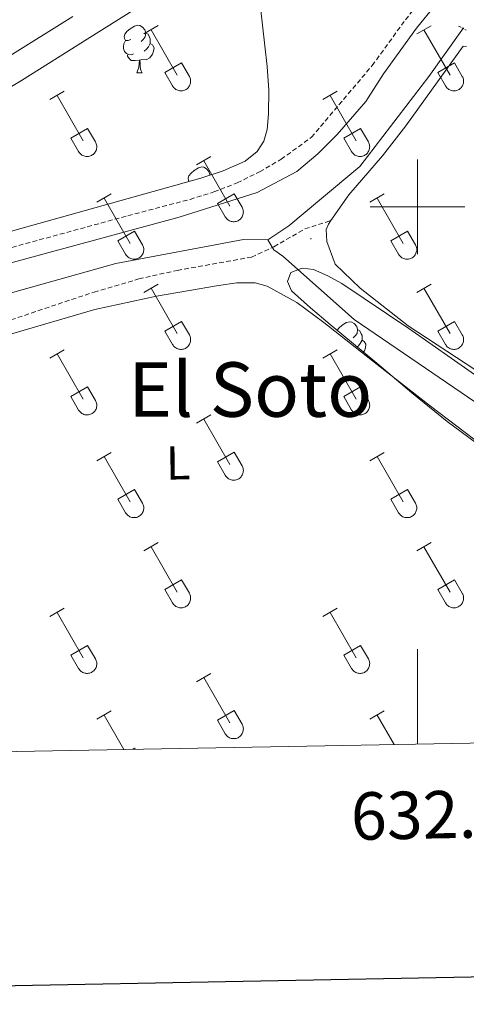
# Model space of a CAD drawing. Units: metres. Extents: x 628582 to 633091, y 4645931 to 4648982.
# Drawn here: x 631916 to 632010, y 4646332 to 4646539 of the extents above; entities that cross this region are included whole.
import ezdxf
from ezdxf.enums import TextEntityAlignment as Align

# ---------------------------------------------------------------- set-up
doc = ezdxf.new("R2010")
doc.units = ezdxf.units.M
doc.header["$MEASUREMENT"] = 0
doc.linetypes.add('TRAZOS', pattern=[0.75, 0.5, -0.25])
doc.linetypes.add('TRAZOSX2', pattern=[1.5, 1, -0.5])
for name, color, linetype, lineweight in [('Level 11', 142, 'TRAZOSX2', 13), ('Level 13', 5, 'Continuous', 0), ('Level 21', 19, 'Continuous', 0), ('Level 35', 92, 'Continuous', 0), ('Level 36', 19, 'Continuous', 40), ('Level 37', 92, 'Continuous', 0), ('Level 45', 19, 'Continuous', 0), ('Level 51', 144, 'Continuous', 13), ('Level 61', 19, 'Continuous', 0), ('Level 63', 7, 'Continuous', 0)]:
    doc.layers.add(name, color=color, linetype=linetype, lineweight=lineweight)
doc.styles.add('Arial', font='ARIAL.TTF', dxfattribs={"height": 0.2})

msp = doc.modelspace()

# ---------------------------------------------------------------- linework, layer by layer
at = {"layer": 'Level 11', "color": 142, "linetype": 'Continuous', "lineweight": 13}
for points in [[(631782.4, 4646382.62, 236.74), (631777.66, 4646398.88, 236.69), (631775.85, 4646407.35, 236.49), (631775.72, 4646412.06, 236.39), (631776.79, 4646417.89, 236.3), (631779.29, 4646422.98, 236.45), (631779.74, 4646423.89, 236.45), (631788.7, 4646434.58, 236.26), (631798.77, 4646444.56, 236.16), (631807.02, 4646451.38, 236.76), (631815.29, 4646458.22, 236.38), (631827.13, 4646466.95, 236.24), (631839.38, 4646475.3, 236.25), (631850.1, 4646482.92, 235.88), (631860.88, 4646490.62, 235.61), (631868.46, 4646497.4, 235.61), (631872.04, 4646500.77, 235.61), (631875.8, 4646503.6, 235.61), (631884.85, 4646508.57, 235.61), (631894.16, 4646513.51, 235.61), (631905.33, 4646520.02, 235.5), (631916.39, 4646526.68, 235.36), (631930.25, 4646535.37, 235.27), (631944.06, 4646544.1, 235.23)], [(631774.67, 4646426.57, 235.98), (631784.51, 4646438.43, 235.73), (631794.96, 4646448.79, 235.62), (631803.4, 4646455.76, 236.22), (631811.78, 4646462.69, 235.84), (631823.84, 4646471.58, 235.7), (631836.13, 4646479.96, 235.71), (631846.79, 4646487.54, 235.34), (631857.32, 4646495.06, 235.07), (631864.62, 4646501.59, 235.07), (631868.38, 4646505.12, 235.07), (631872.7, 4646508.38, 235.06), (631882.15, 4646513.57, 235.07), (631891.39, 4646518.47, 235.07), (631902.43, 4646524.91, 234.96), (631913.41, 4646531.52, 234.81), (631927.22, 4646540.18, 234.72)]]:
    msp.add_polyline3d(points, dxfattribs=at)
at = {"layer": 'Level 13', "color": 5, "linetype": 'Continuous', "lineweight": 0, "ltscale": 0.5}
for points in [[(631968.42, 4646493.01, 235.57), (631972.84, 4646496.02, 235.57), (631979.33, 4646501.44, 235.14), (631987.85, 4646508.49, 235.57), (632002.39, 4646527.51, 235.14), (632009.7, 4646537.74, 235.14)], [(631823.17, 4646444.31, 235.57), (631830.53, 4646452.85, 235.57), (631840.19, 4646459.75, 235.57), (631849.19, 4646464.07, 235.57), (631862.63, 4646468.31, 235.57), (631879.66, 4646472.42, 235.57), (631898.86, 4646477.53, 235.57), (631936.34, 4646488.05, 235.57), (631963.25, 4646493.1, 235.57), (631968.42, 4646493.01, 235.57)], [(631968.42, 4646493.01, 235.57), (631969.69, 4646490.94, 234.54), (631971.6, 4646489.56, 234.54), (631979.13, 4646482.89, 234.52), (631986.66, 4646476.22, 234.52), (632019.65, 4646453.74, 234.62), (632047.82, 4646432.57, 234.57), (632061.63, 4646419.84, 234.57), (632070.83, 4646415.01, 234.57), (632110.48, 4646388.67, 234.66)]]:
    msp.add_polyline3d(points, dxfattribs=at)
at = {"layer": 'Level 21', "color": 19, "linetype": 'TRAZOSX2', "lineweight": 0}
for points in [[(631878.21, 4646481.55, 237.2), (631938.88, 4646498.13, 237.2), (631952, 4646501.58, 237.63), (631957.04, 4646503.13, 237.63), (631961.94, 4646505.06, 237.63), (631966.68, 4646507.37, 237.63), (631971.22, 4646510.03, 237.63), (631977.62, 4646514.67, 237.63), (631990.45, 4646529.82, 237.63), (631997.46, 4646539.49, 237.92), (632005.03, 4646548.81, 238.08)], [(631805.85, 4646383.05, 235.03), (631804.84, 4646389.29, 235.2), (631803.4, 4646398.76, 234.91), (631803.31, 4646404.05, 234.69), (631804.29, 4646408.47, 234.69), (631808.04, 4646415.73, 234.78), (631812.96, 4646422.87, 235.12), (631827.72, 4646441.07, 235.12), (631834.75, 4646449.21, 235.56), (631839.37, 4646454.41, 235.12), (631841.53, 4646455.66, 235.12), (631849.11, 4646459, 235.12), (631856.99, 4646461.53, 235.12), (631884.28, 4646467.84, 235.12), (631897.16, 4646471.13, 235.12), (631912.77, 4646475.67, 235.12), (631931.73, 4646482.02, 235.12), (631941.17, 4646484.79, 235.12), (631949.28, 4646486.59, 235.12), (631964.97, 4646489.39, 235.12), (631969.7, 4646491.59, 235.56), (631976.24, 4646495.34, 235.6), (631981.73, 4646497.1, 235.47)]]:
    msp.add_polyline3d(points, dxfattribs=at)
at = {"layer": 'Level 21', "color": 19, "linetype": 'Continuous', "lineweight": 0}
msp.add_polyline3d([(631795.02, 4646382.85, 237.66), (631794.8, 4646383.82, 237.63), (631792.48, 4646400.81, 237.63), (631792.04, 4646410.63, 237.63), (631792.18, 4646413.14, 237.63), (631794.77, 4646418.38, 237.63), (631802.52, 4646429.15, 237.63), (631812.9, 4646441.76, 237.63), (631831.53, 4646460.96, 237.63), (631835.99, 4646464.07, 237.71), (631843.05, 4646468.13, 237.63), (631847.98, 4646470.42, 237.44), (631855.64, 4646473.19, 236.97), (631866.64, 4646476.08, 236.33), (631894.16, 4646482.77, 237.63), (631949.7, 4646497.85, 237.63), (631966.14, 4646503, 237.63), (631974.52, 4646507.43, 237.63), (631978.96, 4646511.18, 237.63), (631983.06, 4646515.23, 237.63), (631989.08, 4646522.26, 237.63), (631992.82, 4646528.1, 237.63), (631999.78, 4646537.71, 237.92), (632007.26, 4646546.91, 238.08)], dxfattribs=at)
at = {"layer": 'Level 21', "color": 1, "linetype": 'TRAZOS', "lineweight": 0}
msp.add_polyline3d([(632008.68, 4646538.14, 235.14), (632010.28, 4646537.31, 235.14)], dxfattribs=at)
at = {"layer": 'Level 35', "color": 92, "linetype": 'Continuous', "lineweight": 0, "ltscale": 0.5}
for points in [[(631966.81, 4646542.7, 243.8), (631968.28, 4646529.59, 243.8), (631968.63, 4646524.61, 243.53), (631968.59, 4646519.61, 243.07), (631968.28, 4646516.3, 242.94), (631967.56, 4646513.86, 242.94), (631966.15, 4646511.67, 242.94), (631963.61, 4646509.64, 242.94), (631958.95, 4646507.61, 242.94), (631954.25, 4646506.04, 242.94), (631914.76, 4646494.97, 242.94), (631891.96, 4646487.75, 242.94), (631877.12, 4646485.24, 242.71), (631874.05, 4646484.29, 242.94), (631855.27, 4646476.87, 245.08), (631854.03, 4646475.99, 245.13), (631835.82, 4646463.86, 245.27), (631817.61, 4646451.74, 245.32), (631808.42, 4646445.57, 245.32), (631799.24, 4646439.39, 245.32)], [(632100.55, 4646388.49, 240.95), (632076.98, 4646405.52, 240.95), (632021.33, 4646443.55, 240.95), (632013.81, 4646449.12, 241.04), (632006.28, 4646454.68, 240.64), (631998.78, 4646460.75, 240.57), (631991.44, 4646467.03, 240.7), (631986.51, 4646471.1, 240.7), (631981.58, 4646475.16, 240.7), (631977.45, 4646478.68, 240.7), (631973.39, 4646482.26, 240.7), (631972.54, 4646484.21, 240.7), (631973.26, 4646486.17, 240.7), (631975.64, 4646487.08, 240.7), (631978.06, 4646486.74, 240.7), (631981.09, 4646485.42, 240.7), (631984.01, 4646483.8, 240.7), (631998.15, 4646474.33, 240.69), (632012.04, 4646464.6, 240.7), (632036.19, 4646446.94, 240.84), (632060.33, 4646429.28, 240.9), (632101.18, 4646401.07, 240.95), (632114.88, 4646394.92, 240.95), (632124.58, 4646388.93, 240.97)]]:
    msp.add_polyline3d(points, dxfattribs=at)
at = {"layer": 'Level 36', "color": 92, "linetype": 'Continuous', "lineweight": 0}
for points in [[(631939.46, 4646535.34), (631938.93, 4646535.08), (631938.4, 4646535.13), (631938.14, 4646535.5), (631938.08, 4646535.93), (631938.24, 4646536.45), (631938.72, 4646537.04), (631939.36, 4646537.57), (631940.26, 4646538.16), (631941, 4646538.32), (631941.42, 4646538.26), (631941.96, 4646537.95), (631942.48, 4646537.36), (631942.64, 4646536.72), (631942.54, 4646535.87), (631942.11, 4646535.34), (631941.69, 4646534.92)], [(631942.64, 4646536.72), (631943.12, 4646536.41), (631943.44, 4646535.77), (631943.6, 4646535.45), (631943.6, 4646534.87), (631943.6, 4646534.44), (631943.22, 4646533.75), (631942.8, 4646533.27), (631942.32, 4646532.85)], [(631940.04, 4646532.26), (631939.62, 4646532.1), (631939.04, 4646532.16), (631938.56, 4646532.37), (631938.14, 4646532.8), (631937.92, 4646533.38), (631937.92, 4646533.8), (631937.98, 4646534.39), (631938.4, 4646535.08)], [(631943.6, 4646534.44), (631944.05, 4646534.19), (631944.4, 4646533.58), (631944.28, 4646532.85), (631944.08, 4646532.21), (631943.49, 4646531.47), (631942.7, 4646530.99), (631941.84, 4646531.1), (631941.42, 4646530.97)], [(631941.3, 4646530.97), (631940.42, 4646530.88), (631939.57, 4646530.88), (631939.14, 4646531.31), (631938.82, 4646531.79), (631938.82, 4646532.1)], [(631940.76, 4646528.28), (631941.2, 4646529.44), (631941.3, 4646530.97), (631941.42, 4646530.97), (631941.45, 4646530.38), (631941.48, 4646529.7), (631941.56, 4646529.08), (631941.67, 4646528.68), (631941.88, 4646528.28)], [(631940.76, 4646528.28), (631941.88, 4646528.28)], [(631951.81, 4646505.36), (631951.64, 4646505.59), (631951.58, 4646506.02), (631951.74, 4646506.54), (631952.22, 4646507.13), (631952.86, 4646507.67), (631953.76, 4646508.25), (631954.5, 4646508.41), (631954.93, 4646508.35), (631955.46, 4646508.04), (631955.99, 4646507.45), (631956.15, 4646506.81), (631956.13, 4646506.67)], [(631956.15, 4646506.81), (631956.29, 4646506.72)], [(631983.04, 4646473.96), (631983.44, 4646474.45), (631984.07, 4646474.98), (631984.97, 4646475.57), (631985.72, 4646475.73), (631986.14, 4646475.67), (631986.67, 4646475.36), (631987.2, 4646474.77), (631987.36, 4646474.13), (631987.25, 4646473.28), (631986.83, 4646472.75), (631986.41, 4646472.33)], [(631987.36, 4646474.13), (631987.84, 4646473.82), (631988.15, 4646473.18), (631988.31, 4646472.86), (631988.31, 4646472.28), (631988.31, 4646471.85), (631987.94, 4646471.16), (631987.52, 4646470.68), (631987.27, 4646470.47)], [(631988.31, 4646471.85), (631988.77, 4646471.6), (631989.11, 4646470.99), (631989, 4646470.26), (631988.79, 4646469.62), (631988.6, 4646469.37)]]:
    msp.add_lwpolyline(points, dxfattribs=at)
at = {"layer": 'Level 36', "color": 32, "linetype": 'Continuous', "lineweight": 0}
for points in [[(631942.23, 4646536.48), (631945.27, 4646538.24)], [(631999.85, 4646536.48), (632002.9, 4646538.23)], [(631943.75, 4646537.36), (631949.28, 4646527.79)], [(632001.38, 4646537.35), (632006.9, 4646527.79)], [(631946.66, 4646528.34), (631950.2, 4646530.38)], [(631950.2, 4646530.38), (631951.85, 4646527.53)], [(632004.28, 4646528.34), (632007.82, 4646530.38)], [(632007.82, 4646530.38), (632009.47, 4646527.53)], [(631946.66, 4646528.34), (631948.29, 4646525.51)], [(631948.3, 4646525.51), (631948.4, 4646525.33), (631948.53, 4646525.17), (631948.68, 4646525.02), (631948.84, 4646524.88), (631949.01, 4646524.77), (631949.19, 4646524.67), (631949.38, 4646524.59), (631949.58, 4646524.52), (631949.78, 4646524.48), (631949.99, 4646524.46), (631950.2, 4646524.47), (631950.4, 4646524.49), (631950.61, 4646524.53), (631950.8, 4646524.6), (631951, 4646524.68), (631951.18, 4646524.78), (631951.35, 4646524.9), (631951.5, 4646525.04), (631951.64, 4646525.19), (631951.77, 4646525.36), (631951.88, 4646525.54), (631951.97, 4646525.72), (631952.04, 4646525.92), (631952.09, 4646526.12), (631952.11, 4646526.33), (631952.12, 4646526.53), (631952.11, 4646526.74), (631952.07, 4646526.95), (631952.02, 4646527.15), (631951.94, 4646527.34), (631951.85, 4646527.53)], [(632004.28, 4646528.34), (632005.92, 4646525.51)], [(632005.92, 4646525.51), (632006.03, 4646525.33), (632006.16, 4646525.17), (632006.3, 4646525.02), (632006.46, 4646524.88), (632006.63, 4646524.77), (632006.81, 4646524.67), (632007, 4646524.59), (632007.2, 4646524.52), (632007.41, 4646524.48), (632007.61, 4646524.46), (632007.82, 4646524.47), (632008.03, 4646524.49), (632008.23, 4646524.53), (632008.43, 4646524.59), (632008.62, 4646524.68), (632008.8, 4646524.78), (632008.97, 4646524.9), (632009.12, 4646525.04), (632009.27, 4646525.19), (632009.39, 4646525.36), (632009.5, 4646525.53), (632009.59, 4646525.72), (632009.66, 4646525.92), (632009.71, 4646526.12), (632009.74, 4646526.33), (632009.74, 4646526.53), (632009.73, 4646526.74), (632009.7, 4646526.95), (632009.64, 4646527.15), (632009.57, 4646527.34), (632009.47, 4646527.53)], [(631922.4, 4646522.64), (631925.44, 4646524.39)], [(631923.92, 4646523.51), (631929.45, 4646513.94)], [(631980.03, 4646522.64), (631983.07, 4646524.39)], [(631981.55, 4646523.51), (631987.07, 4646513.94)], [(631926.83, 4646514.5), (631930.37, 4646516.54)], [(631930.37, 4646516.54), (631932.02, 4646513.69)], [(631984.46, 4646514.5), (631987.99, 4646516.54)], [(631987.99, 4646516.54), (631989.64, 4646513.69)], [(631926.83, 4646514.5), (631928.46, 4646511.67)], [(631928.47, 4646511.67), (631928.58, 4646511.49), (631928.71, 4646511.33), (631928.85, 4646511.18), (631929.01, 4646511.04), (631929.18, 4646510.92), (631929.36, 4646510.82), (631929.55, 4646510.74), (631929.75, 4646510.68), (631929.96, 4646510.64), (631930.16, 4646510.62), (631930.37, 4646510.62), (631930.58, 4646510.65), (631930.78, 4646510.69), (631930.98, 4646510.75), (631931.17, 4646510.84), (631931.35, 4646510.94), (631931.52, 4646511.06), (631931.68, 4646511.2), (631931.82, 4646511.35), (631931.94, 4646511.51), (631932.05, 4646511.69), (631932.14, 4646511.88), (631932.21, 4646512.08), (631932.26, 4646512.28), (631932.29, 4646512.48), (631932.3, 4646512.69), (631932.28, 4646512.9), (631932.25, 4646513.1), (631932.19, 4646513.31), (631932.12, 4646513.5), (631932.02, 4646513.68)], [(631984.46, 4646514.5), (631986.09, 4646511.67)], [(631986.09, 4646511.67), (631986.2, 4646511.49), (631986.33, 4646511.33), (631986.47, 4646511.17), (631986.63, 4646511.04), (631986.8, 4646510.92), (631986.98, 4646510.82), (631987.18, 4646510.74), (631987.38, 4646510.68), (631987.58, 4646510.64), (631987.79, 4646510.62), (631987.99, 4646510.62), (631988.2, 4646510.64), (631988.4, 4646510.69), (631988.6, 4646510.75), (631988.79, 4646510.83), (631988.97, 4646510.94), (631989.14, 4646511.06), (631989.3, 4646511.19), (631989.44, 4646511.35), (631989.56, 4646511.51), (631989.67, 4646511.69), (631989.76, 4646511.88), (631989.83, 4646512.07), (631989.88, 4646512.28), (631989.91, 4646512.48), (631989.92, 4646512.69), (631989.9, 4646512.9), (631989.87, 4646513.1), (631989.81, 4646513.3), (631989.74, 4646513.5), (631989.64, 4646513.68)], [(631953.35, 4646508.86), (631956.4, 4646510.62)], [(631954.88, 4646509.74), (631960.4, 4646500.17)], [(631932.33, 4646500.97), (631935.37, 4646502.73)], [(631957.78, 4646500.72), (631961.32, 4646502.76)], [(631961.32, 4646502.76), (631962.97, 4646499.91)], [(631989.96, 4646500.96), (631993, 4646502.72)], [(631933.85, 4646501.85), (631939.38, 4646492.27)], [(631957.78, 4646500.72), (631959.42, 4646497.89)], [(631991.48, 4646501.84), (631997, 4646492.27)], [(631959.42, 4646497.89), (631959.53, 4646497.72), (631959.66, 4646497.55), (631959.8, 4646497.4), (631959.96, 4646497.27), (631960.13, 4646497.15), (631960.31, 4646497.05), (631960.5, 4646496.97), (631960.7, 4646496.91), (631960.91, 4646496.87), (631961.12, 4646496.85), (631961.32, 4646496.85), (631961.53, 4646496.87), (631961.73, 4646496.92), (631961.93, 4646496.98), (631962.12, 4646497.06), (631962.3, 4646497.17), (631962.47, 4646497.29), (631962.63, 4646497.42), (631962.77, 4646497.58), (631962.89, 4646497.74), (631963, 4646497.92), (631963.09, 4646498.11), (631963.16, 4646498.3), (631963.21, 4646498.51), (631963.24, 4646498.71), (631963.25, 4646498.92), (631963.23, 4646499.13), (631963.2, 4646499.33), (631963.14, 4646499.53), (631963.07, 4646499.73), (631962.97, 4646499.91)], [(631936.76, 4646492.83), (631940.3, 4646494.87)], [(631940.3, 4646494.87), (631941.95, 4646492.01)], [(631994.39, 4646492.83), (631997.93, 4646494.87)], [(631997.93, 4646494.87), (631999.57, 4646492.01)], [(631936.76, 4646492.83), (631938.39, 4646490)], [(631994.39, 4646492.83), (631996.02, 4646490)], [(631938.4, 4646490), (631938.51, 4646489.82), (631938.64, 4646489.66), (631938.78, 4646489.51), (631938.94, 4646489.37), (631939.11, 4646489.25), (631939.29, 4646489.15), (631939.48, 4646489.07), (631939.68, 4646489.01), (631939.89, 4646488.97), (631940.09, 4646488.95), (631940.3, 4646488.95), (631940.51, 4646488.98), (631940.71, 4646489.02), (631940.91, 4646489.08), (631941.1, 4646489.17), (631941.28, 4646489.27), (631941.45, 4646489.39), (631941.61, 4646489.53), (631941.75, 4646489.68), (631941.87, 4646489.85), (631941.98, 4646490.02), (631942.07, 4646490.21), (631942.14, 4646490.41), (631942.19, 4646490.61), (631942.22, 4646490.81), (631942.23, 4646491.02), (631942.21, 4646491.23), (631942.18, 4646491.43), (631942.12, 4646491.64), (631942.05, 4646491.83), (631941.95, 4646492.01)], [(631996.02, 4646490), (631996.13, 4646489.82), (631996.26, 4646489.66), (631996.4, 4646489.51), (631996.56, 4646489.37), (631996.73, 4646489.25), (631996.92, 4646489.15), (631997.11, 4646489.07), (631997.31, 4646489.01), (631997.51, 4646488.97), (631997.72, 4646488.95), (631997.92, 4646488.95), (631998.13, 4646488.97), (631998.33, 4646489.02), (631998.53, 4646489.08), (631998.72, 4646489.17), (631998.9, 4646489.27), (631999.07, 4646489.39), (631999.23, 4646489.53), (631999.37, 4646489.68), (631999.5, 4646489.85), (631999.6, 4646490.02), (631999.69, 4646490.21), (631999.76, 4646490.41), (631999.81, 4646490.61), (631999.84, 4646490.81), (631999.85, 4646491.02), (631999.84, 4646491.23), (631999.8, 4646491.43), (631999.74, 4646491.63), (631999.67, 4646491.83), (631999.58, 4646492.01)], [(631942.23, 4646481.93), (631945.27, 4646483.69)], [(631943.75, 4646482.81), (631949.28, 4646473.24)], [(631999.85, 4646481.93), (632002.9, 4646483.69)], [(632001.38, 4646482.81), (632006.9, 4646473.24)], [(631946.66, 4646473.79), (631950.2, 4646475.83)], [(631950.2, 4646475.83), (631951.85, 4646472.99)], [(632004.28, 4646473.79), (632007.82, 4646475.83)], [(632007.82, 4646475.83), (632009.47, 4646472.98)], [(631946.66, 4646473.79), (631948.29, 4646470.97)], [(632004.28, 4646473.79), (632005.92, 4646470.96)], [(631948.3, 4646470.96), (631948.4, 4646470.79), (631948.53, 4646470.62), (631948.68, 4646470.47), (631948.84, 4646470.34), (631949.01, 4646470.22), (631949.19, 4646470.12), (631949.38, 4646470.04), (631949.58, 4646469.98), (631949.78, 4646469.94), (631949.99, 4646469.92), (631950.2, 4646469.92), (631950.4, 4646469.94), (631950.61, 4646469.99), (631950.8, 4646470.05), (631951, 4646470.13), (631951.18, 4646470.24), (631951.35, 4646470.36), (631951.5, 4646470.49), (631951.64, 4646470.65), (631951.77, 4646470.81), (631951.88, 4646470.99), (631951.97, 4646471.18), (631952.04, 4646471.37), (631952.09, 4646471.57), (631952.11, 4646471.78), (631952.12, 4646471.99), (631952.11, 4646472.2), (631952.07, 4646472.4), (631952.02, 4646472.6), (631951.94, 4646472.8), (631951.85, 4646472.98)], [(632005.92, 4646470.96), (632006.03, 4646470.79), (632006.16, 4646470.62), (632006.3, 4646470.47), (632006.46, 4646470.34), (632006.63, 4646470.22), (632006.81, 4646470.12), (632007, 4646470.04), (632007.2, 4646469.98), (632007.4, 4646469.94), (632007.61, 4646469.92), (632007.82, 4646469.92), (632008.03, 4646469.94), (632008.23, 4646469.99), (632008.43, 4646470.05), (632008.62, 4646470.13), (632008.8, 4646470.23), (632008.97, 4646470.36), (632009.12, 4646470.49), (632009.27, 4646470.65), (632009.39, 4646470.81), (632009.5, 4646470.99), (632009.59, 4646471.18), (632009.66, 4646471.37), (632009.71, 4646471.57), (632009.74, 4646471.78), (632009.74, 4646471.99), (632009.73, 4646472.2), (632009.7, 4646472.4), (632009.64, 4646472.6), (632009.57, 4646472.79), (632009.47, 4646472.98)], [(631922.4, 4646468.09), (631925.44, 4646469.85)], [(631980.03, 4646468.09), (631983.07, 4646469.85)], [(631923.92, 4646468.97), (631929.45, 4646459.4)], [(631981.55, 4646468.97), (631987.07, 4646459.39)], [(631926.83, 4646459.95), (631930.37, 4646461.99)], [(631930.37, 4646461.99), (631932.02, 4646459.14)], [(631984.46, 4646459.95), (631987.99, 4646461.99)], [(631987.99, 4646461.99), (631989.64, 4646459.14)], [(631926.83, 4646459.95), (631928.46, 4646457.12)], [(631928.47, 4646457.12), (631928.58, 4646456.94), (631928.71, 4646456.78), (631928.85, 4646456.63), (631929.01, 4646456.49), (631929.18, 4646456.38), (631929.36, 4646456.28), (631929.55, 4646456.2), (631929.75, 4646456.13), (631929.96, 4646456.09), (631930.16, 4646456.07), (631930.37, 4646456.08), (631930.58, 4646456.1), (631930.78, 4646456.14), (631930.98, 4646456.21), (631931.17, 4646456.29), (631931.35, 4646456.39), (631931.52, 4646456.51), (631931.68, 4646456.65), (631931.82, 4646456.8), (631931.94, 4646456.97), (631932.05, 4646457.15), (631932.14, 4646457.33), (631932.21, 4646457.53), (631932.26, 4646457.73), (631932.29, 4646457.94), (631932.3, 4646458.15), (631932.28, 4646458.35), (631932.25, 4646458.56), (631932.19, 4646458.76), (631932.12, 4646458.95), (631932.02, 4646459.14)], [(631984.46, 4646459.95), (631986.09, 4646457.12)], [(631986.09, 4646457.12), (631986.2, 4646456.94), (631986.33, 4646456.78), (631986.47, 4646456.63), (631986.63, 4646456.49), (631986.8, 4646456.38), (631986.98, 4646456.28), (631987.18, 4646456.19), (631987.38, 4646456.13), (631987.58, 4646456.09), (631987.79, 4646456.07), (631987.99, 4646456.07), (631988.2, 4646456.1), (631988.4, 4646456.14), (631988.6, 4646456.21), (631988.79, 4646456.29), (631988.97, 4646456.39), (631989.14, 4646456.51), (631989.3, 4646456.65), (631989.44, 4646456.8), (631989.56, 4646456.97), (631989.67, 4646457.15), (631989.76, 4646457.33), (631989.83, 4646457.53), (631989.88, 4646457.73), (631989.91, 4646457.94), (631989.92, 4646458.15), (631989.9, 4646458.35), (631989.87, 4646458.56), (631989.81, 4646458.76), (631989.74, 4646458.95), (631989.64, 4646459.14)], [(631953.35, 4646454.32), (631956.4, 4646456.07)], [(631954.88, 4646455.19), (631960.4, 4646445.62)], [(631932.33, 4646446.42), (631935.37, 4646448.18)], [(631933.85, 4646447.3), (631939.38, 4646437.72)], [(631957.78, 4646446.18), (631961.32, 4646448.22)], [(631961.32, 4646448.22), (631962.97, 4646445.37)], [(631989.96, 4646446.42), (631993, 4646448.18)], [(631991.48, 4646447.3), (631997, 4646437.72)], [(631957.78, 4646446.18), (631959.42, 4646443.35)], [(631959.42, 4646443.35), (631959.53, 4646443.17), (631959.66, 4646443.01), (631959.8, 4646442.86), (631959.96, 4646442.72), (631960.13, 4646442.61), (631960.31, 4646442.51), (631960.5, 4646442.42), (631960.7, 4646442.36), (631960.91, 4646442.32), (631961.12, 4646442.3), (631961.32, 4646442.3), (631961.53, 4646442.33), (631961.73, 4646442.37), (631961.93, 4646442.43), (631962.12, 4646442.52), (631962.3, 4646442.62), (631962.47, 4646442.74), (631962.63, 4646442.88), (631962.77, 4646443.03), (631962.89, 4646443.2), (631963, 4646443.37), (631963.09, 4646443.56), (631963.16, 4646443.76), (631963.21, 4646443.96), (631963.24, 4646444.17), (631963.25, 4646444.37), (631963.23, 4646444.58), (631963.2, 4646444.79), (631963.14, 4646444.99), (631963.07, 4646445.18), (631962.97, 4646445.37)], [(631936.76, 4646438.28), (631940.3, 4646440.32)], [(631940.3, 4646440.32), (631941.95, 4646437.47)], [(631994.39, 4646438.28), (631997.93, 4646440.32)], [(631997.93, 4646440.32), (631999.57, 4646437.47)], [(631936.76, 4646438.28), (631938.39, 4646435.45)], [(631994.39, 4646438.28), (631996.02, 4646435.45)], [(631938.4, 4646435.45), (631938.51, 4646435.27), (631938.64, 4646435.11), (631938.78, 4646434.96), (631938.94, 4646434.83), (631939.11, 4646434.71), (631939.29, 4646434.61), (631939.48, 4646434.53), (631939.68, 4646434.47), (631939.89, 4646434.43), (631940.09, 4646434.41), (631940.3, 4646434.41), (631940.51, 4646434.43), (631940.71, 4646434.47), (631940.91, 4646434.54), (631941.1, 4646434.62), (631941.28, 4646434.72), (631941.45, 4646434.84), (631941.61, 4646434.98), (631941.75, 4646435.13), (631941.87, 4646435.3), (631941.98, 4646435.48), (631942.07, 4646435.67), (631942.14, 4646435.86), (631942.19, 4646436.06), (631942.22, 4646436.27), (631942.23, 4646436.48), (631942.21, 4646436.68), (631942.18, 4646436.89), (631942.12, 4646437.09), (631942.05, 4646437.28), (631941.95, 4646437.47)], [(631996.02, 4646435.45), (631996.13, 4646435.27), (631996.26, 4646435.11), (631996.4, 4646434.96), (631996.56, 4646434.83), (631996.73, 4646434.71), (631996.92, 4646434.61), (631997.11, 4646434.53), (631997.31, 4646434.47), (631997.51, 4646434.43), (631997.72, 4646434.41), (631997.92, 4646434.41), (631998.13, 4646434.43), (631998.33, 4646434.47), (631998.53, 4646434.54), (631998.72, 4646434.62), (631998.9, 4646434.72), (631999.07, 4646434.84), (631999.23, 4646434.98), (631999.37, 4646435.13), (631999.5, 4646435.3), (631999.6, 4646435.48), (631999.69, 4646435.66), (631999.76, 4646435.86), (631999.81, 4646436.06), (631999.84, 4646436.27), (631999.85, 4646436.48), (631999.84, 4646436.68), (631999.8, 4646436.89), (631999.74, 4646437.09), (631999.67, 4646437.28), (631999.58, 4646437.47)], [(631942.23, 4646427.39), (631945.27, 4646429.14)], [(631943.75, 4646428.26), (631949.28, 4646418.69)], [(631999.85, 4646427.39), (632002.9, 4646429.14)], [(632001.38, 4646428.26), (632006.9, 4646418.69)], [(631946.66, 4646419.25), (631950.2, 4646421.29)], [(631950.2, 4646421.29), (631951.85, 4646418.44)], [(632004.28, 4646419.25), (632007.82, 4646421.29)], [(632007.82, 4646421.29), (632009.47, 4646418.44)], [(631946.66, 4646419.25), (631948.29, 4646416.42)], [(631948.3, 4646416.42), (631948.4, 4646416.24), (631948.53, 4646416.08), (631948.68, 4646415.93), (631948.84, 4646415.79), (631949.01, 4646415.67), (631949.19, 4646415.57), (631949.38, 4646415.49), (631949.58, 4646415.43), (631949.78, 4646415.39), (631949.99, 4646415.37), (631950.2, 4646415.37), (631950.4, 4646415.4), (631950.61, 4646415.44), (631950.8, 4646415.5), (631951, 4646415.59), (631951.18, 4646415.69), (631951.35, 4646415.81), (631951.5, 4646415.95), (631951.64, 4646416.1), (631951.77, 4646416.27), (631951.88, 4646416.44), (631951.97, 4646416.63), (631952.04, 4646416.83), (631952.09, 4646417.03), (631952.11, 4646417.23), (631952.12, 4646417.44), (631952.11, 4646417.65), (631952.07, 4646417.85), (631952.02, 4646418.06), (631951.94, 4646418.25), (631951.85, 4646418.43)], [(632004.28, 4646419.25), (632005.92, 4646416.42)], [(632005.92, 4646416.42), (632006.03, 4646416.24), (632006.16, 4646416.08), (632006.3, 4646415.93), (632006.46, 4646415.79), (632006.63, 4646415.67), (632006.81, 4646415.57), (632007, 4646415.49), (632007.2, 4646415.43), (632007.4, 4646415.39), (632007.61, 4646415.37), (632007.82, 4646415.37), (632008.03, 4646415.39), (632008.23, 4646415.44), (632008.43, 4646415.5), (632008.62, 4646415.59), (632008.8, 4646415.69), (632008.97, 4646415.81), (632009.12, 4646415.95), (632009.27, 4646416.1), (632009.39, 4646416.27), (632009.5, 4646416.44), (632009.59, 4646416.63), (632009.66, 4646416.83), (632009.71, 4646417.03), (632009.74, 4646417.23), (632009.74, 4646417.44), (632009.73, 4646417.65), (632009.7, 4646417.85), (632009.64, 4646418.05), (632009.57, 4646418.25), (632009.47, 4646418.43)], [(631922.4, 4646413.54), (631925.44, 4646415.3)], [(631980.03, 4646413.54), (631983.07, 4646415.3)], [(631923.92, 4646414.42), (631929.45, 4646404.85)], [(631981.55, 4646414.42), (631987.07, 4646404.85)], [(631926.83, 4646405.41), (631930.37, 4646407.44)], [(631930.37, 4646407.44), (631932.02, 4646404.59)], [(631984.46, 4646405.4), (631987.99, 4646407.44)], [(631987.99, 4646407.44), (631989.64, 4646404.59)], [(631926.83, 4646405.41), (631928.46, 4646402.57)], [(631984.46, 4646405.4), (631986.09, 4646402.57)], [(631928.47, 4646402.57), (631928.58, 4646402.4), (631928.71, 4646402.23), (631928.85, 4646402.08), (631929.01, 4646401.95), (631929.18, 4646401.83), (631929.36, 4646401.73), (631929.55, 4646401.65), (631929.75, 4646401.59), (631929.96, 4646401.55), (631930.16, 4646401.53), (631930.37, 4646401.53), (631930.58, 4646401.55), (631930.78, 4646401.6), (631930.98, 4646401.66), (631931.17, 4646401.74), (631931.35, 4646401.85), (631931.52, 4646401.97), (631931.68, 4646402.1), (631931.82, 4646402.26), (631931.94, 4646402.42), (631932.05, 4646402.6), (631932.14, 4646402.79), (631932.21, 4646402.98), (631932.26, 4646403.19), (631932.29, 4646403.39), (631932.3, 4646403.6), (631932.28, 4646403.81), (631932.25, 4646404.01), (631932.19, 4646404.21), (631932.12, 4646404.41), (631932.02, 4646404.59)], [(631986.09, 4646402.57), (631986.2, 4646402.4), (631986.33, 4646402.23), (631986.47, 4646402.08), (631986.63, 4646401.95), (631986.8, 4646401.83), (631986.98, 4646401.73), (631987.18, 4646401.65), (631987.38, 4646401.59), (631987.58, 4646401.55), (631987.78, 4646401.53), (631987.99, 4646401.53), (631988.2, 4646401.55), (631988.4, 4646401.59), (631988.6, 4646401.66), (631988.79, 4646401.74), (631988.97, 4646401.85), (631989.14, 4646401.97), (631989.3, 4646402.1), (631989.44, 4646402.26), (631989.56, 4646402.42), (631989.67, 4646402.6), (631989.76, 4646402.79), (631989.83, 4646402.98), (631989.88, 4646403.19), (631989.91, 4646403.39), (631989.92, 4646403.6), (631989.9, 4646403.81), (631989.87, 4646404.01), (631989.81, 4646404.21), (631989.74, 4646404.41), (631989.64, 4646404.59)], [(631953.35, 4646399.77), (631956.4, 4646401.53)], [(631954.88, 4646400.65), (631960.4, 4646391.08)], [(631932.33, 4646391.87), (631935.37, 4646393.63)], [(631933.85, 4646392.75), (631938.05, 4646385.49)], [(631957.78, 4646391.63), (631961.32, 4646393.67)], [(631961.32, 4646393.67), (631962.97, 4646390.82)], [(631989.96, 4646391.87), (631993, 4646393.63)], [(631991.48, 4646392.75), (631995.06, 4646386.54)], [(631957.78, 4646391.63), (631959.42, 4646388.8)], [(631959.42, 4646388.8), (631959.53, 4646388.63), (631959.66, 4646388.46), (631959.8, 4646388.31), (631959.96, 4646388.18), (631960.13, 4646388.06), (631960.31, 4646387.96), (631960.5, 4646387.88), (631960.7, 4646387.82), (631960.91, 4646387.78), (631961.12, 4646387.76), (631961.32, 4646387.76), (631961.53, 4646387.78), (631961.73, 4646387.82), (631961.93, 4646387.89), (631962.12, 4646387.97), (631962.3, 4646388.07), (631962.47, 4646388.19), (631962.63, 4646388.33), (631962.77, 4646388.48), (631962.89, 4646388.65), (631963, 4646388.83), (631963.09, 4646389.02), (631963.16, 4646389.21), (631963.21, 4646389.41), (631963.24, 4646389.62), (631963.25, 4646389.83), (631963.23, 4646390.03), (631963.2, 4646390.24), (631963.14, 4646390.44), (631963.07, 4646390.63), (631962.97, 4646390.82)], [(631939.86, 4646385.52), (631940.3, 4646385.78)], [(631940.3, 4646385.78), (631940.44, 4646385.53)]]:
    msp.add_lwpolyline(points, dxfattribs=at)
at = {"layer": 'Level 36', "color": 92, "linetype": 'Continuous', "lineweight": 0}
for points in [[(631981.73, 4646497.1, 235.47), (631985.49, 4646502.55, 235.47), (631992.62, 4646510.79, 235.47), (631997.57, 4646517.1, 235.47), (632009.64, 4646533.91, 235.47), (632010.35, 4646533.87, 235.47)], [(631981.73, 4646497.1, 235.47), (631981.23, 4646496.37, 235.47), (631980.76, 4646495.18, 235.47), (631980.86, 4646492.66, 235.47), (631982.6, 4646487.89, 236.21), (631987.93, 4646482.81, 236.16), (631998.07, 4646474.87, 236.08), (632030.67, 4646453.53, 235.95), (632076.64, 4646420.37, 236.07), (632114.77, 4646392.87, 236.17), (632116.1, 4646392.73, 235.03), (632118.31, 4646392.62, 234.63), (632122.35, 4646392.76, 235.03), (632126.1, 4646396.94, 235), (632130.71, 4646402.92, 234.87), (632140.52, 4646416.99, 234.6), (632160.25, 4646443.6, 235.03), (632160.25, 4646444.36, 235.03), (632159.44, 4646444.96, 235.03)], [(631977.52, 4646493.2, 235.74), (631977.56, 4646493.34, 235.74), (631977.46, 4646493.33, 235.74), (631977.52, 4646493.2, 236.25)], [(632013.86, 4646449.48, 234.74), (632002.76, 4646457.94, 234.84), (631991.48, 4646466.74, 234.86), (631980.24, 4646475.61, 234.78), (631974.55, 4646479.84, 234.71), (631968.27, 4646483.29, 234.65), (631965.76, 4646483.96, 234.65), (631961.88, 4646483.98, 234.65), (631958.03, 4646483.42, 234.65), (631944.92, 4646481.18, 234.62), (631931.92, 4646478.3, 234.58), (631914.12, 4646473.12, 234.36), (631896.33, 4646468.06, 234.2), (631887.78, 4646465.85, 234.32), (631879.18, 4646463.9, 234.46), (631871.69, 4646462.43, 234.52), (631864.2, 4646460.95, 234.58), (631856.88, 4646458.81, 234.87), (631849.55, 4646456.67, 235.16), (631845.38, 4646455.16, 235.34), (631841.55, 4646452.95, 235.47), (631839.44, 4646450.97, 235.48), (631834.57, 4646445.25, 235.39), (631829.71, 4646439.54, 235.3)]]:
    msp.add_polyline3d(points, dxfattribs=at)
at = {"layer": 'Level 51', "color": 144, "linetype": 'Continuous', "lineweight": 13}
for points in [[(631944.06, 4646544.1, 235.23), (631930.25, 4646535.37, 235.27), (631916.39, 4646526.68, 235.36), (631905.33, 4646520.02, 235.5)], [(631913.41, 4646531.52, 234.81), (631927.22, 4646540.18, 234.72)]]:
    msp.add_polyline3d(points, dxfattribs=at)
at = {"layer": 'Level 61', "color": 19, "linetype": 'Continuous', "lineweight": 0}
msp.add_lwpolyline([(629487.73, 4646340.28), (629445.48, 4648653.38), (632897.57, 4648717.1), (632940.93, 4646404), (629487.73, 4646340.28)], close=True, dxfattribs=at)
at = {"layer": 'Level 63', "linetype": 'Continuous', "lineweight": 30}
msp.add_lwpolyline([(629391.33, 4648702.39), (629437.96, 4646287.87), (632992.28, 4646356.46), (632945.71, 4648767.96), (629391.33, 4648702.39)], dxfattribs=at)
at = {"layer": 'Level 63', "linetype": 'Continuous', "lineweight": 0}
for points in [[(632000, 4646490), (632000, 4646510)], [(631990, 4646500), (632010, 4646500)], [(632000, 4646386.64), (632000, 4646406.64)]]:
    msp.add_lwpolyline(points, dxfattribs=at)

# ---------------------------------------------------------------- texts
at = {"layer": 'Level 37', "color": 92, "linetype": 'Continuous', "lineweight": 0, "style": 'Arial'}
msp.add_text('L', height=7, rotation=0.75, dxfattribs=at).set_placement((631949.49, 4646445.96, 235.97), align=Align.MIDDLE_CENTER)
at = {"layer": 'Level 45', "color": 19, "linetype": 'Continuous', "lineweight": 0, "style": 'Arial'}
msp.add_text('El Soto', height=11.5, dxfattribs=at).set_placement((631964.7, 4646461.44, 235.59), align=Align.MIDDLE_CENTER)
at = {"layer": 'Level 63', "linetype": 'Continuous', "lineweight": 0, "style": 'Arial'}
msp.add_text('632.000', height=10, rotation=1.0572, dxfattribs=at).set_placement((632010.46, 4646376.83), align=Align.TOP_CENTER)

doc.saveas('drawing.dxf')
